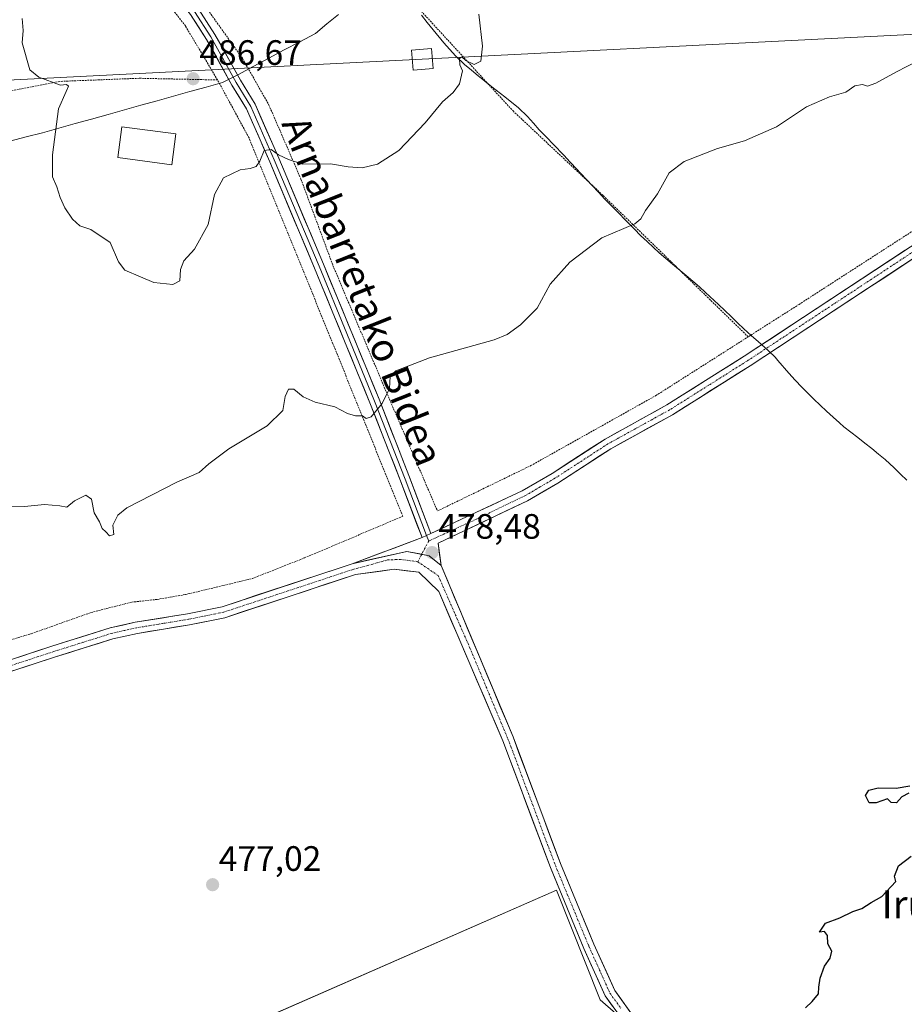
# Model space of a CAD drawing. Units: metres. Extents: x 579890 to 583320, y 4752031 to 4754384.
# Drawn here: x 581233 to 581485, y 4753288 to 4753568 of the extents above; entities that cross this region are included whole.
import ezdxf
from ezdxf.enums import TextEntityAlignment as Align

# ---------------------------------------------------------------- set-up
doc = ezdxf.new("R2010")
doc.units = ezdxf.units.M
doc.header["$MEASUREMENT"] = 0
doc.linetypes.add('TRAZO_Y_PUNTO', pattern=[1, 0.5, -0.25, 0, -0.25])
doc.linetypes.add('TRAZOS', pattern=[0.75, 0.5, -0.25])
for name, color, linetype, lineweight in [('Alambrada', 19, 'TRAZOS', 0), ('Carátula', 7, 'Continuous', 5), ('Cultivos herbáceos CxS', 92, 'Continuous', 0), ('Curva de nivel maestra', 36, 'Continuous', 30), ('Curva de nivel normal', 36, 'Continuous', 0), ('Edificación religiosa', 2, 'Continuous', 13), ('Edificación religiosa Cxs', 2, 'Continuous', 13), ('Layer 0', 7, 'Continuous', 0), ('Municipio', 9, 'Continuous', 13), ('Municipio CxS', 142, 'Continuous', 0), ('Pista', 135, 'Continuous', 13), ('Pista Cxs', 135, 'Continuous', 0), ('Pista eje', 135, 'TRAZO_Y_PUNTO', 0), ('Prado CxS', 92, 'Continuous', 0), ('Punto de cota en terreno', 7, 'Continuous', 0), ('Rótulo de punto de cota en terreno', 19, 'Continuous', 0), ('Tendido', 6, 'Continuous', 0), ('Texto cartográfico', 19, 'Continuous', 0), ('Torre de tendido Cxs', 19, 'Continuous', 0)]:
    doc.layers.add(name, color=color, linetype=linetype, lineweight=lineweight)
doc.styles.add('Arial', font='txt', dxfattribs={"height": 0.2})

# ---------------------------------------------------------------- blocks, each defined once
blk = doc.blocks.new('*U150')
at = {"layer": 'Prado CxS', "color": 92, "linetype": 'Continuous', "lineweight": 0}
blk.add_polyline3d([(581418.2989, 4753271.6995, 475.0743), (581398.3615, 4753289.1461, 475.6432), (581385.9005, 4753320.2997, 476.3151), (581235.1157, 4753254.2573, 474.9462)], dxfattribs=at)
blk = doc.blocks.new('5PATER')
at = {"layer": 'Carátula', "linetype": 'Continuous', "lineweight": 5}
h = blk.add_hatch(color=250, dxfattribs=at)
edge = h.paths.add_edge_path()
edge.add_ellipse((0, 0.01), major_axis=(-1.33, -1.34), ratio=0.999422, start_angle=0, end_angle=360)

msp = doc.modelspace()

# ---------------------------------------------------------------- linework, layer by layer
at = {"layer": 'Alambrada', "color": 19, "linetype": 'TRAZOS', "lineweight": 0}
for points in [[(581228.66, 4753832.26, 495.29), (581194.14, 4753819.22, 492.96), (581192.3, 4753818.56, 492.76), (581173.89, 4753811.86, 492.67), (581161.69, 4753806.1, 492.43), (581151.85, 4753800.26, 492.13), (581125.1, 4753775.86, 491.53), (581126.72, 4753773.82, 491.17), (581145.26, 4753750.5, 490.55), (581186.14, 4753697.86, 489.37), (581220.37, 4753655.07, 487.73), (581252.17, 4753615.47, 486.71), (581273.32, 4753589.38, 487.27), (581296.64, 4753556.75, 486.52), (581304.17, 4753543.47, 485.7), (581313.28, 4753522.42, 484.65), (581322.37, 4753497.86, 482.55), (581336.96, 4753463.31, 480.05), (581352.08, 4753428.1, 478.53), (581378.6, 4753440.98, 478.34), (581414.17, 4753460.9, 477.78), (581440.39, 4753477.59, 477.79)], [(581541.06, 4753653.74, 482.59), (581573.32, 4753574.51, 479.44), (581573.92, 4753570.9, 479.46), (581572.73, 4753566.91, 479.46), (581570.64, 4753563.22, 479.33), (581566.89, 4753559.23, 478.99), (581559.12, 4753554.91, 478.86), (581533.21, 4753537.82, 478.31), (581500.61, 4753516.34, 477.82), (581454.88, 4753486.82, 477.95), (581440.39, 4753477.59, 477.79)], [(581289.57, 4753550.59, 486.3), (581280.44, 4753565.94, 486.57), (581246.28, 4753610.02, 486.43)], [(581345.44, 4753572.34, 485.77), (581373.56, 4753541.78, 483.51), (581399.21, 4753517.71, 480.57), (581440.39, 4753477.59, 477.79)], [(581289.57, 4753550.59, 486.3), (581267.32, 4753551.07, 486.14), (581244.76, 4753550.18, 484.97), (581229.57, 4753547.22, 484.25), (581163.48, 4753538.67, 481.37)], [(581219.21, 4753387.96, 477.91), (581236.64, 4753393.23, 478.43), (581253.6, 4753399.24, 479.1), (581265.17, 4753402.18, 479.12), (581272.44, 4753402.98, 479.21), (581280.44, 4753404.34, 478.96), (581299.48, 4753408.91, 479.04), (581314.24, 4753414.74, 478.83), (581342.2, 4753426.58, 478.72), (581322.37, 4753475.63, 481), (581298.53, 4753534.1, 485.33), (581289.57, 4753550.59, 486.3)]]:
    msp.add_polyline3d(points, dxfattribs=at)
at = {"layer": 'Cultivos herbáceos CxS', "color": 92, "linetype": 'Continuous', "lineweight": 0}
msp.add_polyline3d([(581303.65, 4753118.55, 471.79), (581277.22, 4753125.67, 472.08), (581284.96, 4753143.35, 472.56), (581235.12, 4753254.26, 474.95), (581385.9, 4753320.3, 476.32), (581398.36, 4753289.15, 475.64), (581418.3, 4753271.7, 475.07), (581429.51, 4753256.75, 474.49), (581311.13, 4753145.84, 472.08), (581303.65, 4753132.13, 472.09), (581303.65, 4753118.55, 471.79)], close=True, dxfattribs=at)
msp.add_polyline3d([(581303.65, 4753118.55, 471.79), (581303.65, 4753132.13, 472.09), (581311.13, 4753145.84, 472.08), (581429.51, 4753256.75, 474.49), (581418.3, 4753271.7, 475.07), (581398.36, 4753289.15, 475.64), (581385.9, 4753320.3, 476.32), (581235.12, 4753254.26, 474.95), (581284.96, 4753143.35, 472.56), (581277.22, 4753125.67, 472.08)], dxfattribs=at)
at = {"layer": 'Curva de nivel maestra', "color": 36, "linetype": 'Continuous', "lineweight": 30}
for points in [[(581486.09, 4753347.88, 475), (581484.09, 4753346.82, 475), (581482.56, 4753345.11, 475), (581481, 4753345.29, 475), (581479.96, 4753346.3, 475), (581476.81, 4753345.16, 475), (581474.81, 4753345.16, 475), (581473.76, 4753347.21, 475), (581474.67, 4753348.78, 475), (581477.32, 4753349.4, 475), (581482.43, 4753349.34, 475), (581486.36, 4753350, 475)], [(581456.7, 4753286.94, 475), (581458.62, 4753288.69, 475), (581460.37, 4753290.88, 475), (581460.45, 4753292.77, 475), (581460.84, 4753295.29, 475), (581462.13, 4753298.69, 475), (581463.74, 4753301.02, 475), (581464.21, 4753303.02, 475), (581463.08, 4753305.09, 475), (581462.92, 4753307.44, 475), (581462.13, 4753308.6, 475), (581460.67, 4753308.39, 475), (581462.38, 4753310.92, 475), (581466.48, 4753312.51, 475), (581470.11, 4753314.31, 475), (581472.69, 4753315.14, 475), (581475.32, 4753316.85, 475), (581478.36, 4753318.49, 475), (581482.32, 4753322.84, 475), (581482, 4753324.35, 475), (581483.16, 4753327.28, 475), (581486.76, 4753330.02, 475)]]:
    msp.add_polyline3d(points, dxfattribs=at)
at = {"layer": 'Curva de nivel normal', "color": 36, "linetype": 'Continuous', "lineweight": 0}
for points in [[(581363.85, 4753569.26, 485), (581364.86, 4753560.24, 485), (581364.43, 4753555.92, 485), (581362.52, 4753554.97, 485), (581360.15, 4753556.09, 485), (581359.04, 4753557.15, 485), (581358.32, 4753556.69, 485), (581358.47, 4753554.9, 485), (581359.17, 4753553.23, 485), (581358.35, 4753549.5, 485), (581356.54, 4753547.02, 485), (581353.54, 4753544.35, 485), (581348.63, 4753538.44, 485), (581341.11, 4753530.56, 485), (581335, 4753526.67, 485), (581330.67, 4753525.58, 485), (581326.67, 4753525.9, 485), (581321.67, 4753526.78, 485), (581313.85, 4753526.7, 485), (581309.75, 4753527.96, 485), (581306.94, 4753529.29, 485), (581304.77, 4753530.83, 485), (581302.84, 4753530.55, 485), (581301.6, 4753527.55, 485), (581300.53, 4753526, 485), (581298.84, 4753525.42, 485), (581296.02, 4753525.02, 485), (581291.22, 4753522.76, 485), (581288.69, 4753518.02, 485), (581286.87, 4753509.48, 485), (581282.98, 4753502.52, 485), (581280.03, 4753499.14, 485), (581279, 4753496.69, 485), (581278.89, 4753493.54, 485), (581276.85, 4753492.42, 485), (581271.45, 4753493.05, 485), (581267.65, 4753494.64, 485), (581263.18, 4753496.53, 485), (581261.44, 4753498.89, 485), (581259.09, 4753504.44, 485), (581253.54, 4753508.07, 485), (581250.47, 4753509.1, 485), (581248.33, 4753511.01, 485), (581246.21, 4753514.21, 485), (581244.86, 4753517.15, 485), (581243.92, 4753520.25, 485), (581242.62, 4753523.03, 485), (581242.62, 4753529.3, 485), (581244.32, 4753542.4, 485), (581246.5, 4753547.33, 485), (581247.17, 4753548.85, 485), (581246.67, 4753549.33, 485), (581244.89, 4753549.08, 485), (581238.78, 4753551.35, 485), (581236.2, 4753553.47, 485), (581234, 4753561.12, 485), (581234.35, 4753564.69, 485), (581234.03, 4753568.02, 485)], [(581488.39, 4753555.89, 480), (581482.53, 4753552.92, 480), (581476.7, 4753549.64, 480), (581474.3, 4753548.8, 480), (581472.9, 4753549.29, 480), (581470.75, 4753548.88, 480), (581468.17, 4753547.1, 480), (581463.48, 4753545.79, 480), (581457.01, 4753542.97, 480), (581448.46, 4753537.24, 480), (581439.34, 4753533.32, 480), (581431.67, 4753531.09, 480), (581422.24, 4753527.46, 480), (581417.97, 4753524.16, 480), (581414.58, 4753518.25, 480), (581411.22, 4753513.49, 480), (581409.86, 4753511.14, 480), (581408.22, 4753509.67, 480), (581398.8, 4753505.74, 480), (581389.72, 4753498.85, 480), (581384.11, 4753492.56, 480), (581380.46, 4753485.69, 480), (581375.72, 4753481.02, 480), (581371.94, 4753478.27, 480), (581368.24, 4753476.75, 480), (581349.82, 4753471.66, 480), (581340.27, 4753467.96, 480), (581338.65, 4753466.31, 480), (581338.41, 4753462.94, 480), (581336.36, 4753458.63, 480), (581333.2, 4753454.88, 480), (581331.86, 4753454.38, 480), (581330.79, 4753455.14, 480), (581328.74, 4753455.16, 480), (581326.49, 4753455.83, 480), (581322.94, 4753457.7, 480), (581317.33, 4753459.02, 480), (581313.9, 4753460.58, 480), (581311.22, 4753462.74, 480), (581309.7, 4753462.73, 480), (581308.84, 4753460.6, 480), (581308.16, 4753456.67, 480), (581303.71, 4753452.26, 480), (581292.81, 4753445.74, 480), (581287.08, 4753441.53, 480), (581284.34, 4753439.05, 480), (581278, 4753436.29, 480), (581263.8, 4753428.96, 480), (581261.19, 4753426.91, 480), (581259.84, 4753424.03, 480), (581260.13, 4753421.44, 480), (581258.89, 4753421.08, 480), (581257.85, 4753422.16, 480), (581256.74, 4753423.14, 480), (581256.01, 4753425, 480), (581254.48, 4753427.55, 480), (581253.72, 4753431.49, 480), (581252.18, 4753432.55, 480), (581248.9, 4753430.94, 480), (581246.74, 4753429.14, 480), (581244.72, 4753429.52, 480), (581240.43, 4753429.94, 480), (581234.7, 4753429.38, 480), (581229.12, 4753429.5, 480)]]:
    msp.add_polyline3d(points, dxfattribs=at)
at = {"layer": 'Edificación religiosa', "color": 2, "linetype": 'Continuous', "lineweight": 13}
msp.add_polyline3d([(581277.71, 4753535.26, 486.42), (581276.56, 4753526.51, 486.03), (581261.24, 4753528.51, 485.94), (581262.39, 4753537.26, 486.09), (581277.71, 4753535.26, 486.42)], dxfattribs=at)
at = {"layer": 'Edificación religiosa Cxs', "color": 2, "linetype": 'Continuous', "lineweight": 13}
msp.add_polyline3d([(581277.71, 4753535.26, 486.42), (581276.56, 4753526.51, 486.03), (581261.24, 4753528.51, 485.94), (581262.39, 4753537.26, 486.09), (581277.71, 4753535.26, 486.42)], close=True, dxfattribs=at)
at = {"layer": 'Layer 0', "linetype": 'Continuous', "lineweight": 0}
for points in [[(581113.51, 4753783.92), (581116.82, 4753776.59), (581122.52, 4753769.18), (581133.67, 4753757.51), (581172.42, 4753708.74), (581199.34, 4753675.5), (581226.27, 4753642.25), (581238.93, 4753625.65), (581251.59, 4753609.05), (581282.98, 4753570.05), (581287.64, 4753562.83), (581294.85, 4753549.85), (581299.01, 4753543.08), (581305.69, 4753527.86), (581318.41, 4753497.69), (581326.29, 4753478.53), (581334.18, 4753459.35), (581338.53, 4753448.25), (581342.87, 4753437.17), (581348.96, 4753421.11)], [(581350.22, 4753421.7), (581344.16, 4753437.67), (581335.47, 4753459.87), (581319.69, 4753498.22), (581306.96, 4753528.41), (581300.24, 4753543.72), (581296.05, 4753550.55), (581288.83, 4753563.54), (581284.1, 4753570.86), (581252.68, 4753609.9), (581227.36, 4753643.11), (581173.5, 4753709.61), (581134.71, 4753758.42), (581123.57, 4753770.08), (581118.01, 4753777.31), (581114.79, 4753784.46)], [(581112.23, 4753783.38), (581115.62, 4753775.87), (581121.46, 4753768.27), (581132.62, 4753756.59), (581171.34, 4753707.87), (581225.17, 4753641.39), (581250.49, 4753608.19), (581281.85, 4753569.23), (581286.45, 4753562.11), (581293.65, 4753549.15), (581297.77, 4753542.43), (581304.41, 4753527.31), (581317.13, 4753497.15), (581332.89, 4753458.83), (581341.57, 4753436.67), (581347.7, 4753420.52)], [(581350.22, 4753421.7), (581348.96, 4753421.11), (581347.7, 4753420.52)], [(581348.96, 4753421.11), (581349.61, 4753419.56)]]:
    msp.add_lwpolyline(points, dxfattribs=at)
msp.add_polyline3d([(581284.1, 4753570.86, 486.7), (581286.47, 4753567.2, 486.75), (581288.83, 4753563.54, 486.6), (581291.24, 4753559.21, 486.57), (581293.64, 4753554.88, 486.37), (581296.05, 4753550.55, 486.11), (581298.15, 4753547.14, 485.91), (581300.24, 4753543.72, 485.75), (581301.92, 4753539.89, 485.49), (581303.6, 4753536.07, 485.33), (581305.28, 4753532.24, 485.17), (581306.96, 4753528.41, 484.82), (581308.78, 4753524.1, 484.57), (581310.6, 4753519.78, 484.35), (581312.42, 4753515.47, 484.07), (581314.23, 4753511.16, 483.89), (581316.05, 4753506.85, 483.56), (581317.87, 4753502.53, 483.07), (581319.69, 4753498.22, 482.63), (581321.44, 4753493.96, 482.42), (581323.2, 4753489.7, 482.03), (581324.95, 4753485.44, 481.68), (581326.7, 4753481.18, 481.35), (581328.46, 4753476.91, 481.03), (581330.21, 4753472.65, 480.78), (581331.96, 4753468.39, 480.54), (581333.72, 4753464.13, 480.26), (581335.47, 4753459.87, 480.03), (581337.21, 4753455.43, 479.85), (581338.95, 4753450.99, 479.64), (581340.68, 4753446.55, 479.45), (581342.42, 4753442.11, 479.24), (581344.16, 4753437.67, 479.07), (581345.68, 4753433.68, 478.9), (581347.19, 4753429.69, 478.71), (581348.71, 4753425.69, 478.5), (581350.22, 4753421.7, 478.39), (581350.22, 4753421.7, 478.39), (581348.96, 4753421.11, 478.44), (581347.7, 4753420.52, 478.48), (581346.17, 4753424.56, 478.55), (581344.63, 4753428.6, 478.69), (581343.1, 4753432.63, 478.85), (581341.57, 4753436.67, 478.99), (581339.83, 4753441.1, 479.18), (581338.1, 4753445.53, 479.43), (581336.36, 4753449.97, 479.64), (581334.63, 4753454.4, 479.88), (581332.89, 4753458.83, 480.1), (581331.14, 4753463.09, 480.34), (581329.39, 4753467.35, 480.57), (581327.64, 4753471.6, 480.81), (581325.89, 4753475.86, 481.05), (581324.13, 4753480.12, 481.33), (581322.38, 4753484.38, 481.65), (581320.63, 4753488.63, 481.98), (581318.88, 4753492.89, 482.28), (581317.13, 4753497.15, 482.58), (581315.31, 4753501.46, 483.02), (581313.5, 4753505.77, 483.45), (581311.68, 4753510.08, 483.64), (581309.86, 4753514.38, 484.09), (581308.04, 4753518.69, 484.3), (581306.23, 4753523, 484.4), (581304.41, 4753527.31, 484.8), (581302.75, 4753531.09, 485.05), (581301.09, 4753534.87, 485.22), (581299.43, 4753538.65, 485.48), (581297.77, 4753542.43, 485.72), (581295.71, 4753545.79, 485.91), (581293.65, 4753549.15, 486.07), (581291.25, 4753553.47, 486.32), (581288.85, 4753557.79, 486.49), (581286.45, 4753562.11, 486.48), (581284.15, 4753565.67, 486.61), (581281.85, 4753569.23, 486.51)], dxfattribs=at)
at = {"layer": 'Municipio', "color": 9, "linetype": 'Continuous', "lineweight": 13}
for points in [[(581230.5, 4753533.24, 483.72), (581235.16, 4753534.42, 483.9), (581239.83, 4753535.6, 484.1), (581244.48, 4753536.9, 485.01), (581249.13, 4753538.19, 485.85), (581253.79, 4753539.49, 486.17), (581258.44, 4753540.79, 486.16), (581263.09, 4753542.08, 486.21), (581267.74, 4753543.38, 486.27), (581272.39, 4753544.67, 486.45), (581277.04, 4753545.97, 486.59), (581281.7, 4753547.27, 486.56), (581286.35, 4753548.56, 486.41), (581291, 4753549.86, 486.17), (581295.31, 4753552.06, 486.2), (581299.72, 4753554.41, 486.22), (581304.13, 4753556.76, 486.35), (581308.55, 4753559.11, 486.38), (581312.96, 4753561.46, 486.42), (581317.37, 4753563.81, 486.39), (581320.64, 4753566.51, 486.41), (581323.92, 4753569.2, 486.39)], [(581230.5, 4753533.24, 483.72), (581235.16, 4753534.42, 483.9), (581239.83, 4753535.6, 484.1), (581244.48, 4753536.9, 485.01), (581249.13, 4753538.19, 485.85), (581253.79, 4753539.49, 486.17), (581258.44, 4753540.79, 486.16), (581263.09, 4753542.08, 486.21), (581267.74, 4753543.38, 486.27), (581272.39, 4753544.67, 486.45), (581277.04, 4753545.97, 486.59), (581281.7, 4753547.27, 486.56), (581286.35, 4753548.56, 486.41), (581291, 4753549.86, 486.17), (581295.31, 4753552.06, 486.2), (581299.72, 4753554.41, 486.22), (581304.13, 4753556.76, 486.35), (581308.55, 4753559.11, 486.38), (581312.96, 4753561.46, 486.42), (581317.37, 4753563.81, 486.39), (581320.64, 4753566.51, 486.41), (581323.92, 4753569.2, 486.39)], [(581347.51, 4753569, 485.65), (581349.18, 4753566.9, 485.62), (581350.85, 4753564.81, 485.56), (581353.86, 4753561.13, 485.42), (581357.21, 4753557.43, 485.17), (581359.8, 4753555.02, 485.07), (581361.71, 4753553.41, 484.82), (581363.63, 4753551.8, 484.5), (581365.58, 4753550.22, 484.09), (581367.52, 4753548.65, 483.7), (581371.26, 4753545.81, 483.59), (581375.15, 4753542.68, 483.31), (581377.69, 4753540.2, 483.16), (581379.35, 4753538.32, 483.02), (581381.01, 4753536.44, 482.7), (581383.04, 4753534.34, 482.29), (581385.08, 4753532.24, 481.91), (581387.98, 4753529.18, 481.58), (581389.83, 4753527.21, 481.42), (581391.69, 4753525.25, 481.21), (581392.73, 4753524.14, 481.1), (581394.43, 4753522.31, 480.93), (581396.14, 4753520.48, 480.78), (581397.86, 4753518.66, 480.65), (581399.58, 4753516.85, 480.54), (581402.8, 4753513.54, 480.42), (581406.28, 4753509.96, 480.01), (581408.05, 4753508.2, 479.88), (581409.83, 4753506.43, 479.7), (581411.64, 4753504.71, 479.53), (581413.45, 4753502.98, 479.38), (581415.11, 4753501.49, 479.26), (581417.01, 4753499.87, 479.15), (581418.92, 4753498.25, 479.07), (581422.77, 4753495.06, 478.91), (581426.55, 4753491.79, 478.81), (581428.31, 4753490.2, 478.74), (581431.97, 4753486.8, 478.66), (581433.78, 4753485.07, 478.63), (581435.58, 4753483.34, 478.64), (581437.37, 4753481.59, 478.37), (581439.15, 4753479.83, 478.07), (581441.26, 4753477.97, 477.79), (581443.37, 4753476.12, 477.58), (581444.09, 4753475.48, 477.54), (581444.23, 4753475.37, 477.54), (581446.13, 4753473.59, 477.56), (581448.04, 4753471.8, 477.49), (581448.82, 4753470.85, 477.43), (581451.92, 4753467.28, 477.27), (581453.8, 4753465.28, 477.27), (581455.68, 4753463.28, 477), (581459.03, 4753459.91, 477.09), (581460.84, 4753458.19, 476.9), (581462.65, 4753456.46, 476.95), (581464.51, 4753454.79, 476.94), (581466.37, 4753453.11, 476.83), (581467.62, 4753452.04, 476.84), (581471.54, 4753448.94, 476.61), (581473.53, 4753447.41, 476.59), (581475.51, 4753445.89, 476.56), (581477.43, 4753444.29, 476.51), (581479.35, 4753442.68, 476.44), (581481.87, 4753440.35, 476.35), (581483.66, 4753438.6, 476.29), (581485.45, 4753436.85, 476.25)], [(581347.51, 4753569, 485.65), (581349.18, 4753566.9, 485.62), (581350.85, 4753564.81, 485.56), (581353.86, 4753561.13, 485.42), (581357.21, 4753557.43, 485.17), (581359.8, 4753555.02, 485.07), (581361.71, 4753553.41, 484.82), (581363.63, 4753551.8, 484.5), (581365.58, 4753550.22, 484.09), (581367.52, 4753548.65, 483.7), (581371.26, 4753545.81, 483.59), (581375.15, 4753542.68, 483.31), (581377.69, 4753540.2, 483.16), (581379.35, 4753538.32, 483.02), (581381.01, 4753536.44, 482.7), (581383.04, 4753534.34, 482.29), (581385.08, 4753532.24, 481.91), (581387.98, 4753529.18, 481.58), (581389.83, 4753527.21, 481.42), (581391.69, 4753525.25, 481.21), (581392.73, 4753524.14, 481.1), (581394.43, 4753522.31, 480.93), (581396.14, 4753520.48, 480.78), (581397.86, 4753518.66, 480.65), (581399.58, 4753516.85, 480.54), (581402.8, 4753513.54, 480.42), (581406.28, 4753509.96, 480.01), (581408.05, 4753508.2, 479.88), (581409.83, 4753506.43, 479.7), (581411.64, 4753504.71, 479.53), (581413.45, 4753502.98, 479.38), (581415.11, 4753501.49, 479.26), (581417.01, 4753499.87, 479.15), (581418.92, 4753498.25, 479.07), (581422.77, 4753495.06, 478.91), (581426.55, 4753491.79, 478.81), (581428.31, 4753490.2, 478.74), (581431.97, 4753486.8, 478.66), (581433.78, 4753485.07, 478.63), (581435.58, 4753483.34, 478.64), (581437.37, 4753481.59, 478.37), (581439.15, 4753479.83, 478.07), (581441.26, 4753477.97, 477.79), (581443.37, 4753476.12, 477.58), (581444.09, 4753475.48, 477.54), (581444.23, 4753475.37, 477.54), (581446.13, 4753473.59, 477.56), (581448.04, 4753471.8, 477.49), (581448.82, 4753470.85, 477.43), (581451.92, 4753467.28, 477.27), (581453.8, 4753465.28, 477.27), (581455.68, 4753463.28, 477), (581459.03, 4753459.91, 477.09), (581460.84, 4753458.19, 476.9), (581462.65, 4753456.46, 476.95), (581464.51, 4753454.79, 476.94), (581466.37, 4753453.11, 476.83), (581467.62, 4753452.04, 476.84), (581471.54, 4753448.94, 476.61), (581473.53, 4753447.41, 476.59), (581475.51, 4753445.89, 476.56), (581477.43, 4753444.29, 476.51), (581479.35, 4753442.68, 476.44), (581481.87, 4753440.35, 476.35), (581483.66, 4753438.6, 476.29), (581485.45, 4753436.85, 476.25)]]:
    msp.add_polyline3d(points, dxfattribs=at)
at = {"layer": 'Municipio CxS', "color": 142, "linetype": 'Continuous', "lineweight": 0}
for points in [[(581230.5, 4753533.24, 483.72), (581235.16, 4753534.42, 483.9), (581239.83, 4753535.6, 484.1), (581244.48, 4753536.9, 485.01), (581249.13, 4753538.19, 485.85), (581253.79, 4753539.49, 486.17), (581258.44, 4753540.79, 486.16), (581263.09, 4753542.08, 486.21), (581267.74, 4753543.38, 486.27), (581272.39, 4753544.67, 486.45), (581277.04, 4753545.97, 486.59), (581281.7, 4753547.27, 486.56), (581286.35, 4753548.56, 486.41), (581291, 4753549.86, 486.17), (581295.31, 4753552.06, 486.2), (581299.72, 4753554.41, 486.22), (581304.13, 4753556.76, 486.35), (581308.55, 4753559.11, 486.38), (581312.96, 4753561.46, 486.42), (581317.37, 4753563.81, 486.39), (581320.64, 4753566.51, 486.41), (581323.92, 4753569.2, 486.39)], [(581323.92, 4753569.2, 486.39), (581320.64, 4753566.51, 486.41), (581317.37, 4753563.81, 486.39), (581312.96, 4753561.46, 486.42), (581308.55, 4753559.11, 486.38), (581304.13, 4753556.76, 486.35), (581299.72, 4753554.41, 486.22), (581295.31, 4753552.06, 486.2), (581291, 4753549.86, 486.17), (581286.35, 4753548.56, 486.41), (581281.7, 4753547.27, 486.56), (581277.04, 4753545.97, 486.59), (581272.39, 4753544.67, 486.45), (581267.74, 4753543.38, 486.27), (581263.09, 4753542.08, 486.21), (581258.44, 4753540.79, 486.16), (581253.79, 4753539.49, 486.17), (581249.13, 4753538.19, 485.85), (581244.48, 4753536.9, 485.01), (581239.83, 4753535.6, 484.1), (581235.16, 4753534.42, 483.9), (581230.5, 4753533.24, 483.72)], [(581347.51, 4753569, 485.65), (581349.18, 4753566.9, 485.62), (581350.85, 4753564.81, 485.56), (581353.86, 4753561.13, 485.42), (581357.21, 4753557.43, 485.17), (581359.8, 4753555.02, 485.07), (581361.71, 4753553.41, 484.82), (581363.63, 4753551.8, 484.5), (581365.58, 4753550.22, 484.09), (581367.52, 4753548.65, 483.7), (581371.26, 4753545.81, 483.59), (581375.15, 4753542.68, 483.31), (581377.69, 4753540.2, 483.16), (581379.35, 4753538.32, 483.02), (581381.01, 4753536.44, 482.7), (581383.04, 4753534.34, 482.29), (581385.08, 4753532.24, 481.91), (581387.98, 4753529.18, 481.58), (581389.83, 4753527.21, 481.42), (581391.69, 4753525.25, 481.21), (581392.73, 4753524.14, 481.1), (581394.43, 4753522.31, 480.93), (581396.14, 4753520.48, 480.78), (581397.86, 4753518.66, 480.65), (581399.58, 4753516.85, 480.54), (581402.8, 4753513.54, 480.42), (581406.28, 4753509.96, 480.01), (581408.05, 4753508.2, 479.88), (581409.83, 4753506.43, 479.7), (581411.64, 4753504.71, 479.53), (581413.45, 4753502.98, 479.38), (581415.11, 4753501.49, 479.26), (581417.01, 4753499.87, 479.15), (581418.92, 4753498.25, 479.07), (581422.77, 4753495.06, 478.91), (581426.55, 4753491.79, 478.81), (581428.31, 4753490.2, 478.74), (581431.97, 4753486.8, 478.66), (581433.78, 4753485.07, 478.63), (581435.58, 4753483.34, 478.64), (581437.37, 4753481.59, 478.37), (581439.15, 4753479.83, 478.07), (581441.26, 4753477.97, 477.79), (581443.37, 4753476.12, 477.58), (581444.09, 4753475.48, 477.54), (581444.23, 4753475.37, 477.54), (581446.13, 4753473.59, 477.56), (581448.04, 4753471.8, 477.49), (581448.82, 4753470.85, 477.43), (581451.92, 4753467.28, 477.27), (581453.8, 4753465.28, 477.27), (581455.68, 4753463.28, 477), (581459.03, 4753459.91, 477.09), (581460.84, 4753458.19, 476.9), (581462.65, 4753456.46, 476.95), (581464.51, 4753454.79, 476.94), (581466.37, 4753453.11, 476.83), (581467.62, 4753452.04, 476.84), (581471.54, 4753448.94, 476.61), (581473.53, 4753447.41, 476.59), (581475.51, 4753445.89, 476.56), (581477.43, 4753444.29, 476.51), (581479.35, 4753442.68, 476.44), (581481.87, 4753440.35, 476.35), (581483.66, 4753438.6, 476.29), (581485.45, 4753436.85, 476.25)], [(581485.45, 4753436.85, 476.25), (581483.66, 4753438.6, 476.29), (581481.87, 4753440.35, 476.35), (581479.35, 4753442.68, 476.44), (581477.43, 4753444.29, 476.51), (581475.51, 4753445.89, 476.56), (581473.53, 4753447.41, 476.59), (581471.54, 4753448.94, 476.61), (581467.62, 4753452.04, 476.84), (581466.37, 4753453.11, 476.83), (581464.51, 4753454.79, 476.94), (581462.65, 4753456.46, 476.95), (581460.84, 4753458.19, 476.9), (581459.03, 4753459.91, 477.09), (581455.68, 4753463.28, 477), (581453.8, 4753465.28, 477.27), (581451.92, 4753467.28, 477.27), (581448.82, 4753470.85, 477.43), (581448.04, 4753471.8, 477.49), (581446.13, 4753473.59, 477.56), (581444.23, 4753475.37, 477.54), (581444.09, 4753475.48, 477.54), (581443.37, 4753476.12, 477.58), (581441.26, 4753477.97, 477.79), (581439.15, 4753479.83, 478.07), (581437.37, 4753481.59, 478.37), (581435.58, 4753483.34, 478.64), (581433.78, 4753485.07, 478.63), (581431.97, 4753486.8, 478.66), (581428.31, 4753490.2, 478.74), (581426.55, 4753491.79, 478.81), (581422.77, 4753495.06, 478.91), (581418.92, 4753498.25, 479.07), (581417.01, 4753499.87, 479.15), (581415.11, 4753501.49, 479.26), (581413.45, 4753502.98, 479.38), (581411.64, 4753504.71, 479.53), (581409.83, 4753506.43, 479.7), (581408.05, 4753508.2, 479.88), (581406.28, 4753509.96, 480.01), (581402.8, 4753513.54, 480.42), (581399.58, 4753516.85, 480.54), (581397.86, 4753518.66, 480.65), (581396.14, 4753520.48, 480.78), (581394.43, 4753522.31, 480.93), (581392.73, 4753524.14, 481.1), (581391.69, 4753525.25, 481.21), (581389.83, 4753527.21, 481.42), (581387.98, 4753529.18, 481.58), (581385.08, 4753532.24, 481.91), (581383.04, 4753534.34, 482.29), (581381.01, 4753536.44, 482.7), (581379.35, 4753538.32, 483.02), (581377.69, 4753540.2, 483.16), (581375.15, 4753542.68, 483.31), (581371.26, 4753545.81, 483.59), (581367.52, 4753548.65, 483.7), (581365.58, 4753550.22, 484.09), (581363.63, 4753551.8, 484.5), (581361.71, 4753553.41, 484.82), (581359.8, 4753555.02, 485.07), (581357.21, 4753557.43, 485.17), (581353.86, 4753561.13, 485.42), (581350.85, 4753564.81, 485.56), (581349.18, 4753566.9, 485.62), (581347.51, 4753569, 485.65)]]:
    msp.add_polyline3d(points, dxfattribs=at)
at = {"layer": 'Pista', "color": 135, "linetype": 'Continuous', "lineweight": 13}
for points in [[(581582.91, 4753560.9), (581576.85, 4753558.75), (581572.69, 4753555.71), (581554.21, 4753543.87), (581533.15, 4753530.01), (581511.76, 4753515.94), (581440.96, 4753469.36), (581418.88, 4753455.46), (581401.37, 4753445.79), (581386.32, 4753436.03), (581377.69, 4753430.99), (581352.24, 4753418.92), (581353.14, 4753412.6)], [(581350.22, 4753421.7), (581376.19, 4753433.83), (581384.64, 4753438.76), (581399.72, 4753448.54), (581417.25, 4753458.22), (581439.22, 4753472.06), (581510, 4753518.62)], [(581327.88, 4753413.1), (581347.7, 4753420.52)], [(581056.19, 4753235.33), (581061.96, 4753236.41), (581074.67, 4753241.75), (581096.33, 4753253.95), (581110.6, 4753262.71), (581122.88, 4753269.84), (581126.65, 4753272.64), (581136.8, 4753281.37), (581158.83, 4753296.73), (581162.31, 4753299.77), (581172.42, 4753313.14), (581177.79, 4753321.22), (581182.84, 4753331.52), (581190.06, 4753344.58), (581198.86, 4753365.03), (581200.81, 4753370.75), (581204.64, 4753375.38), (581209.67, 4753378.91), (581242.51, 4753389.66), (581259.01, 4753394.87), (581266.2, 4753396.46), (581281.04, 4753398.9), (581290.87, 4753400.88), (581327.88, 4753413.1)], [(581406.05, 4753281.55), (581399.77, 4753290.27), (581393.69, 4753303.79), (581384.17, 4753326.75), (581370.69, 4753362.75), (581352.46, 4753405.17), (581346.74, 4753410.72), (581339.76, 4753411.52), (581328.81, 4753410.03), (581291.69, 4753397.77), (581281.62, 4753395.75), (581266.81, 4753393.32), (581259.85, 4753391.77), (581243.49, 4753386.61), (581211.12, 4753376.02)], [(581353.14, 4753412.6), (581373.56, 4753363.89), (581387.04, 4753327.89), (581396.52, 4753305.02), (581402.46, 4753291.83), (581408.47, 4753283.47), (581413.47, 4753277.7), (581419.76, 4753271.88), (581427.44, 4753266.42), (581436.54, 4753261.49), (581448.74, 4753256.81), (581481.94, 4753247.49), (581531.35, 4753234.15), (581613.4, 4753211.25), (581688.26, 4753190.15)]]:
    msp.add_lwpolyline(points, dxfattribs=at)
at = {"layer": 'Pista Cxs', "color": 135, "linetype": 'Continuous', "lineweight": 0}
for points in [[(581350.22, 4753421.7), (581348.96, 4753421.11), (581347.7, 4753420.52)], [(581353.14, 4753412.6), (581349.76, 4753415.38), (581343.34, 4753416.61), (581327.88, 4753413.1)], [(581353.14, 4753412.6), (581349.76, 4753415.38), (581343.34, 4753416.61), (581327.88, 4753413.1)]]:
    msp.add_lwpolyline(points, dxfattribs=at)
for points in [[(581486.77, 4753499.5, 477.72), (581482.61, 4753496.76, 477.67), (581478.44, 4753494.02, 477.65), (581474.28, 4753491.28, 477.61), (581470.11, 4753488.54, 477.52), (581465.95, 4753485.8, 477.66), (581461.78, 4753483.06, 477.65), (581457.62, 4753480.32, 477.54), (581453.45, 4753477.58, 477.58), (581449.29, 4753474.84, 477.46), (581445.12, 4753472.1, 477.54), (581440.96, 4753469.36, 477.35), (581437.28, 4753467.04, 477.56), (581433.6, 4753464.73, 477.42), (581429.92, 4753462.41, 477.58), (581426.24, 4753460.09, 477.44), (581422.56, 4753457.78, 477.66), (581418.88, 4753455.46, 477.66), (581415.38, 4753453.53, 477.74), (581411.88, 4753451.59, 477.79), (581408.37, 4753449.66, 477.75), (581404.87, 4753447.72, 477.91), (581401.37, 4753445.79, 477.83), (581397.61, 4753443.35, 478), (581393.85, 4753440.91, 477.91), (581390.08, 4753438.47, 477.9), (581386.32, 4753436.03, 477.99), (581382.01, 4753433.51, 478.03), (581377.69, 4753430.99, 478.16), (581373.45, 4753428.98, 478.17), (581369.21, 4753426.97, 478.21), (581364.96, 4753424.96, 478.17), (581360.72, 4753422.94, 478.35), (581356.48, 4753420.93, 478.35), (581352.24, 4753418.92, 478.45), (581352.69, 4753415.76, 478.4), (581353.14, 4753412.6, 478.33), (581349.76, 4753415.38, 478.47), (581346.55, 4753416, 478.52), (581343.34, 4753416.61, 478.52), (581339.48, 4753415.74, 478.51), (581335.61, 4753414.86, 478.51), (581331.75, 4753413.98, 478.5), (581327.88, 4753413.1, 478.48), (581331.84, 4753414.58, 478.52), (581335.81, 4753416.07, 478.48), (581339.77, 4753417.55, 478.47), (581343.74, 4753419.04, 478.5), (581347.7, 4753420.52, 478.48), (581348.96, 4753421.11, 478.44), (581350.22, 4753421.7, 478.39), (581354.55, 4753423.72, 478.37), (581358.88, 4753425.74, 478.29), (581363.21, 4753427.77, 478.18), (581367.53, 4753429.79, 478.22), (581371.86, 4753431.81, 478.03), (581376.19, 4753433.83, 478.23), (581380.42, 4753436.3, 478.04), (581384.64, 4753438.76, 478.1), (581388.41, 4753441.21, 477.96), (581392.18, 4753443.65, 477.84), (581395.95, 4753446.1, 477.91), (581399.72, 4753448.54, 477.88), (581403.23, 4753450.48, 477.88), (581406.73, 4753452.41, 477.65), (581410.24, 4753454.35, 477.83), (581413.74, 4753456.28, 477.72), (581417.25, 4753458.22, 477.69), (581420.91, 4753460.53, 477.57), (581424.57, 4753462.83, 477.54), (581428.24, 4753465.14, 477.59), (581431.9, 4753467.45, 477.24), (581435.56, 4753469.75, 477.55), (581439.22, 4753472.06, 477.47), (581443.38, 4753474.8, 477.59), (581447.55, 4753477.54, 477.32), (581451.71, 4753480.28, 477.66), (581455.87, 4753483.02, 477.47), (581460.04, 4753485.75, 477.62), (581464.2, 4753488.49, 477.61), (581468.36, 4753491.23, 477.65), (581472.53, 4753493.97, 477.62), (581476.69, 4753496.71, 477.61), (581480.86, 4753499.45, 477.77), (581485.02, 4753502.19, 477.77)], [(581233.13, 4753386.59, 477.51), (581237.82, 4753388.12, 477.69), (581242.51, 4753389.66, 477.91), (581246.64, 4753390.96, 477.91), (581250.76, 4753392.27, 478.09), (581254.89, 4753393.57, 478.18), (581259.01, 4753394.87, 478.4), (581262.61, 4753395.67, 478.4), (581266.2, 4753396.46, 478.42), (581269.91, 4753397.07, 478.36), (581273.62, 4753397.68, 478.34), (581277.33, 4753398.29, 478.38), (581281.04, 4753398.9, 478.49), (581284.32, 4753399.56, 478.52), (581287.59, 4753400.22, 478.5), (581290.87, 4753400.88, 478.48), (581295.5, 4753402.41, 478.44), (581300.12, 4753403.94, 478.51), (581304.75, 4753405.46, 478.57), (581309.38, 4753406.99, 478.49), (581314, 4753408.52, 478.48), (581318.63, 4753410.05, 478.53), (581323.25, 4753411.57, 478.52), (581327.88, 4753413.1, 478.48), (581331.75, 4753413.98, 478.5), (581335.61, 4753414.86, 478.51), (581339.48, 4753415.74, 478.51), (581343.34, 4753416.61, 478.52), (581346.55, 4753416, 478.52), (581349.76, 4753415.38, 478.47), (581353.14, 4753412.6, 478.33), (581355, 4753408.17, 478.09), (581356.85, 4753403.74, 478.12), (581358.71, 4753399.31, 477.98), (581360.57, 4753394.88, 477.91), (581362.42, 4753390.46, 477.85), (581364.28, 4753386.03, 477.72), (581366.14, 4753381.6, 477.65), (581367.99, 4753377.17, 477.56), (581369.85, 4753372.75, 477.45), (581371.7, 4753368.32, 477.45), (581373.56, 4753363.89, 477.29), (581375.25, 4753359.39, 477.2), (581376.93, 4753354.89, 477.08), (581378.62, 4753350.39, 476.94), (581380.3, 4753345.89, 476.82), (581381.99, 4753341.39, 476.77), (581383.67, 4753336.89, 476.74), (581385.36, 4753332.39, 476.67), (581387.04, 4753327.89, 476.57), (581388.94, 4753323.32, 476.49), (581390.83, 4753318.74, 476.39), (581392.73, 4753314.17, 476.23), (581394.62, 4753309.59, 476.08), (581396.52, 4753305.02, 476.01), (581398.5, 4753300.62, 475.85), (581400.48, 4753296.23, 475.79), (581402.46, 4753291.83, 475.7), (581404.46, 4753289.04, 475.62), (581406.47, 4753286.26, 475.55)], [(581401.86, 4753287.36, 475.68), (581399.77, 4753290.27, 475.67), (581397.74, 4753294.78, 475.85), (581395.72, 4753299.28, 475.87), (581393.69, 4753303.79, 475.94), (581391.79, 4753308.38, 476.14), (581389.88, 4753312.97, 476.13), (581387.98, 4753317.57, 476.26), (581386.07, 4753322.16, 476.43), (581384.17, 4753326.75, 476.53), (581382.49, 4753331.25, 476.67), (581380.8, 4753335.75, 476.76), (581379.12, 4753340.25, 476.81), (581377.43, 4753344.75, 476.92), (581375.75, 4753349.25, 477.02), (581374.06, 4753353.75, 477.08), (581372.38, 4753358.25, 477.23), (581370.69, 4753362.75, 477.32), (581368.87, 4753366.99, 477.38), (581367.04, 4753371.23, 477.48), (581365.22, 4753375.47, 477.56), (581363.4, 4753379.72, 477.61), (581361.57, 4753383.96, 477.75), (581359.75, 4753388.2, 477.81), (581357.93, 4753392.44, 477.92), (581356.1, 4753396.68, 478.06), (581354.28, 4753400.92, 478.11), (581352.46, 4753405.17, 478.24), (581349.6, 4753407.94, 478.32), (581346.74, 4753410.72, 478.44), (581343.25, 4753411.12, 478.44), (581339.76, 4753411.52, 478.48), (581336.11, 4753411.02, 478.52), (581332.46, 4753410.53, 478.51), (581328.81, 4753410.03, 478.51), (581324.17, 4753408.5, 478.52), (581319.53, 4753406.97, 478.48), (581314.89, 4753405.43, 478.47), (581310.25, 4753403.9, 478.48), (581305.61, 4753402.37, 478.47), (581300.97, 4753400.84, 478.54), (581296.33, 4753399.3, 478.53), (581291.69, 4753397.77, 478.53), (581288.33, 4753397.1, 478.52), (581284.98, 4753396.42, 478.52), (581281.62, 4753395.75, 478.51), (581277.92, 4753395.14, 478.43), (581274.22, 4753394.54, 478.38), (581270.51, 4753393.93, 478.36), (581266.81, 4753393.32, 478.34), (581263.33, 4753392.55, 478.32), (581259.85, 4753391.77, 478.29), (581255.76, 4753390.48, 478.22), (581251.67, 4753389.19, 478.2), (581247.58, 4753387.9, 478.02), (581243.49, 4753386.61, 477.89), (581238.87, 4753385.1, 477.71), (581234.24, 4753383.58, 477.57), (581229.62, 4753382.07, 477.56)]]:
    msp.add_polyline3d(points, dxfattribs=at)
at = {"layer": 'Pista eje', "color": 135, "linetype": 'TRAZO_Y_PUNTO', "lineweight": 0}
for points in [[(581580.86, 4753563.23), (581579.4, 4753562.26), (581576.95, 4753561.03), (581575.83, 4753559.99), (581573.75, 4753558.47), (581571.79, 4753557.03), (581562.55, 4753551.11), (581553.34, 4753545.22), (581521.58, 4753524.32), (581475.49, 4753494), (581440.09, 4753470.71), (581429.11, 4753463.79), (581418.07, 4753456.84), (581400.55, 4753447.17), (581385.48, 4753437.4), (581381.26, 4753434.93), (581376.94, 4753432.41), (581363.19, 4753425.8), (581349.61, 4753419.56)], [(581349.61, 4753419.56), (581347.6, 4753415.79)], [(581346.48, 4753413.68), (581341.61, 4753414.32), (581337.92, 4753414.19), (581328.35, 4753411.57), (581291.28, 4753399.33), (581286.25, 4753398.32), (581281.33, 4753397.33), (581273.93, 4753396.11), (581266.51, 4753394.89), (581263.03, 4753394.12), (581259.43, 4753393.32), (581251.18, 4753390.72), (581243, 4753388.14), (581226.82, 4753382.84)], [(581347.6, 4753415.79), (581346.48, 4753413.68)], [(581346.48, 4753413.68), (581352.3, 4753409.72), (581360.77, 4753390.4), (581372.13, 4753363.32), (581385.61, 4753327.32), (581395.11, 4753304.41), (581398.08, 4753297.81), (581401.12, 4753291.05), (581404.26, 4753286.69)]]:
    msp.add_lwpolyline(points, dxfattribs=at)
at = {"layer": 'Prado CxS', "color": 92, "linetype": 'Continuous', "lineweight": 0}
msp.add_polyline3d([(581303.65, 4753118.55, 471.79), (581303.65, 4753132.13, 472.09), (581311.13, 4753145.84, 472.08), (581429.51, 4753256.75, 474.49), (581418.3, 4753271.7, 475.07), (581398.36, 4753289.15, 475.64), (581385.9, 4753320.3, 476.32), (581235.12, 4753254.26, 474.95), (581284.96, 4753143.35, 472.56), (581277.22, 4753125.67, 472.08)], dxfattribs=at)
at = {"layer": 'Tendido', "color": 6, "linetype": 'Continuous', "lineweight": 0}
msp.add_polyline3d([(583300.32, 4753546.33, 462.99), (583184.23, 4753582.87, 463.68), (583003.31, 4753641.39, 479.37), (582642.05, 4753622.04, 472.38), (582329.01, 4753607.52, 473.87), (582034.56, 4753591.86, 475), (581696.53, 4753574.24, 478.39), (581347.76, 4753556.46, 485.6), (580992.37, 4753538.47, 488.68), (580687.46, 4753523.07, 489.73), (580380.6, 4753507.3, 480.34), (580068.07, 4753491.06, 487.64), (579900.48, 4753482.84, 486.08)], dxfattribs=at)
at = {"layer": 'Torre de tendido Cxs', "color": 19, "linetype": 'Continuous', "lineweight": 0}
msp.add_lwpolyline([(581345.13, 4753553.42), (581350.83, 4753553.87), (581350.38, 4753559.5), (581344.69, 4753559.06), (581345.13, 4753553.42)], dxfattribs=at)
msp.add_polyline3d([(581345.13, 4753553.42, 485.54), (581344.69, 4753559.06, 485.68), (581350.38, 4753559.5, 485.69), (581350.83, 4753553.87, 485.46), (581345.13, 4753553.42, 485.54)], close=True, dxfattribs=at)

# ---------------------------------------------------------------- block references
at = {"layer": 'Prado CxS', "color": 92, "linetype": 'Continuous', "lineweight": 0}
msp.add_blockref('*U150', (0, 0), dxfattribs=at)
at = {"layer": 'Punto de cota en terreno', "linetype": 'Continuous', "lineweight": 0}
for p in [(581282.63, 4753550.93, 486.67), (581350.54, 4753416.27, 478.48), (581288.17, 4753321.88, 477.02)]:
    msp.add_blockref('5PATER', p, dxfattribs=at)

# ---------------------------------------------------------------- texts
at = {"layer": 'Rótulo de punto de cota en terreno', "color": 19, "linetype": 'Continuous', "lineweight": 0, "style": 'Arial'}
for s, p in [('486,67', (581284.39, 4753552.69)), ('478,48', (581352.3, 4753418.03)), ('477,02', (581289.93, 4753323.64))]:
    msp.add_text(s, height=7, dxfattribs=at).set_placement(p, align=Align.BOTTOM_LEFT)
at = {"layer": 'Texto cartográfico', "color": 19, "linetype": 'Continuous', "lineweight": 0, "style": 'Arial'}
msp.add_text('Arnabarretako Bidea', height=8, rotation=-68.3635, dxfattribs=at).set_placement((581330.81, 4753490.65), align=Align.MIDDLE_CENTER)
msp.add_text('Iruetaburu', height=8, dxfattribs=at).set_placement((581505.57, 4753316.3), align=Align.MIDDLE_CENTER)

doc.saveas('drawing.dxf')
